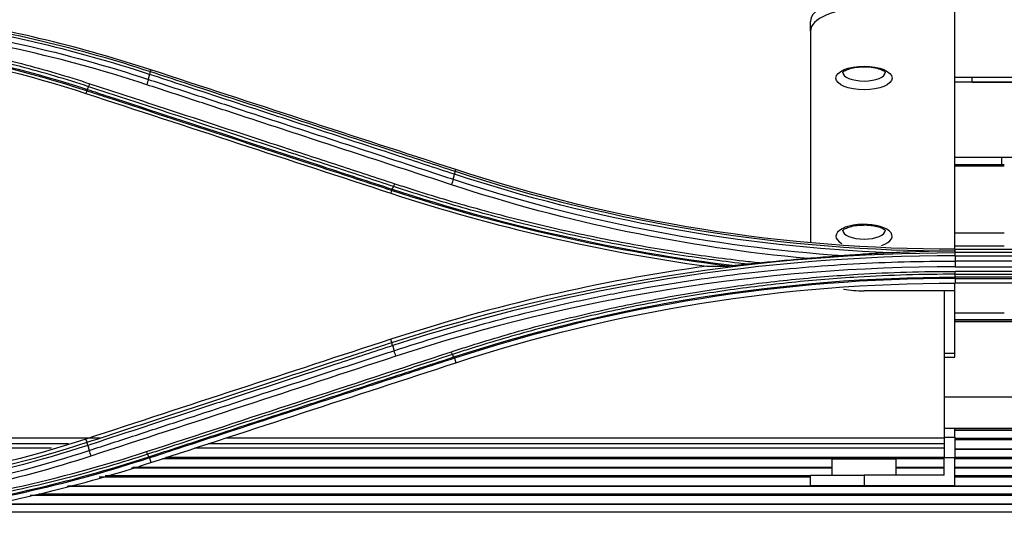
# Model space of a CAD drawing. Units: millimetres. Extents: x 4269 to 8344, y 727 to 3633.
# Drawn here: x 5526 to 5599, y 2559 to 2596 of the extents above; entities that cross this region are included whole.
import ezdxf

# ---------------------------------------------------------------- set-up
doc = ezdxf.new("R2010")
doc.units = ezdxf.units.MM
doc.layers.add('LG-Product', color=3, linetype='Continuous')

msp = doc.modelspace()

# ---------------------------------------------------------------- linework, layer by layer
at = {"layer": 'LG-Product', "color": 3, "linetype": 'Continuous'}
for p, q in [((5595.497, 2578.603), (5595.497, 2596.624)), ((5584.697, 2594.934), (5584.697, 2595.659)), ((5584.697, 2594.934), (5584.697, 2579.169)), ((5535.303, 2591.902), (5535.346, 2592.027)), ((5590.297, 2591.87), (5590.297, 2591.871)), ((5595.497, 2591.471), (5606.697, 2591.471)), ((5606.697, 2591.095), (5595.497, 2591.095)), ((5596.797, 2591.096), (5596.797, 2591.472)), ((5596.797, 2591.106), (5600.36, 2591.106)), ((5530.54, 2590.456), (5530.48, 2590.262)), ((5595.497, 2585.495), (5606.697, 2585.495)), ((5598.997, 2584.919), (5598.997, 2585.495)), ((5558.112, 2584.437), (5558.155, 2584.561)), ((5599.19, 2584.919), (5595.493, 2584.919)), ((5599.19, 2584.82), (5595.493, 2584.82)), ((5553.352, 2582.998), (5553.289, 2582.799)), ((5590.297, 2580.036), (5590.297, 2580.038)), ((5595.493, 2579.82), (5599.19, 2579.82)), ((5599.19, 2578.844), (5595.493, 2578.844)), ((5595.522, 2578.473), (5595.522, 2578.601)), ((5595.522, 2578.601), (5639.522, 2578.601)), ((5595.522, 2578.348), (5595.522, 2578.473)), ((5639.522, 2578.348), (5595.522, 2578.348)), ((5595.522, 2578.11), (5639.522, 2578.11)), ((5639.522, 2577.718), (5595.522, 2577.718)), ((5595.522, 2577.281), (5639.522, 2577.281)), ((5639.522, 2576.947), (5595.522, 2576.947)), ((5595.522, 2576.731), (5639.522, 2576.731)), ((5639.522, 2576.522), (5595.522, 2576.522)), ((5595.522, 2576.419), (5639.522, 2576.419)), ((5595.522, 2576.419), (5595.522, 2576.065)), ((5595.497, 2575.493), (5595.497, 2576.064)), ((5639.522, 2576.065), (5595.522, 2576.065)), ((5595.497, 2575.493), (5588.697, 2575.493)), ((5594.697, 2575.494), (5594.697, 2564.477)), ((5595.497, 2570.82), (5595.497, 2575.493)), ((5595.492, 2573.337), (5605.522, 2573.337)), ((5595.493, 2573.844), (5599.19, 2573.844)), ((5605.725, 2573.208), (5595.495, 2573.208)), ((5605.767, 2573.168), (5595.497, 2573.168)), ((5553.373, 2571.624), (5553.29, 2571.865)), ((5558.049, 2570.447), (5558.154, 2570.107)), ((5594.697, 2570.82), (5595.497, 2570.82)), ((5594.697, 2570.539), (5595.497, 2570.539)), ((5595.497, 2570.539), (5595.497, 2570.82)), ((5594.697, 2567.568), (5606.697, 2567.568)), ((5594.697, 2565.206), (5606.697, 2565.206)), ((5594.697, 2564.547), (5595.497, 2564.547)), ((5605.408, 2565.07), (5595.492, 2565.07)), ((5605.408, 2565.04), (5595.492, 2565.04)), ((5595.497, 2564.547), (5595.497, 2565.207)), ((5595.497, 2564.547), (5595.497, 2563.006)), ((5531.533, 2564.477), (5487.425, 2564.477)), ((5529.166, 2564.046), (5487.435, 2564.046)), ((5530.564, 2564.158), (5530.481, 2564.4)), ((5594.697, 2564.046), (5539.627, 2564.046)), ((5594.697, 2564.477), (5540.946, 2564.477)), ((5594.697, 2564.477), (5594.697, 2564.046)), ((5594.697, 2564.046), (5594.697, 2563.706)), ((5595.492, 2564.459), (5605.468, 2564.459)), ((5606.575, 2564.331), (5595.492, 2564.331)), ((5527.914, 2563.706), (5487.435, 2563.706)), ((5594.697, 2563.706), (5538.597, 2563.706)), ((5594.697, 2563.706), (5594.697, 2563.006)), ((5672.292, 2563.653), (5595.492, 2563.653)), ((5672.292, 2563.624), (5595.492, 2563.624)), ((5595.492, 2563.053), (5672.296, 2563.053)), ((5535.239, 2562.983), (5535.345, 2562.642)), ((5594.692, 2562.924), (5536.202, 2562.924)), ((5594.697, 2563.006), (5536.451, 2563.006)), ((5586.297, 2562.906), (5586.297, 2561.706)), ((5586.297, 2562.906), (5591.097, 2562.906)), ((5591.097, 2561.706), (5591.097, 2562.906)), ((5594.697, 2563.006), (5595.497, 2563.006)), ((5594.697, 2561.706), (5594.697, 2563.006)), ((5672.291, 2562.924), (5595.492, 2562.924)), ((5595.497, 2560.906), (5595.497, 2563.006)), ((5531.919, 2561.667), (5584.696, 2561.667)), ((5586.294, 2562.23), (5533.896, 2562.23)), ((5586.289, 2562.258), (5533.987, 2562.258)), ((5584.697, 2560.906), (5584.697, 2561.706)), ((5584.697, 2561.706), (5588.697, 2561.706)), ((5588.697, 2561.706), (5588.697, 2560.906)), ((5594.697, 2561.706), (5588.697, 2561.706)), ((5594.692, 2562.258), (5591.095, 2562.258)), ((5594.692, 2562.23), (5591.095, 2562.23)), ((5672.291, 2562.258), (5595.492, 2562.258)), ((5672.296, 2562.23), (5595.492, 2562.23)), ((5595.492, 2561.667), (5672.296, 2561.667)), ((5672.296, 2560.856), (5529.067, 2560.856)), ((5672.291, 2560.883), (5529.159, 2560.883)), ((5584.69, 2561.539), (5531.46, 2561.539)), ((5588.697, 2560.906), (5584.697, 2560.906)), ((5595.497, 2560.906), (5588.697, 2560.906)), ((5672.291, 2561.539), (5595.492, 2561.539)), ((5672.291, 2560.174), (5526.297, 2560.174)), ((5526.945, 2560.303), (5672.296, 2560.303)), ((5672.296, 2559.504), (5522.965, 2559.504)), ((5672.291, 2559.53), (5523.089, 2559.53)), ((5519.821, 2558.96), (5672.296, 2558.96))]:
    msp.add_line(p, q, dxfattribs=at)
for centre, major_axis, start_param, end_param in [((5588.697, 2595.659), (-4, 0), 4.712389, 6.283185), ((5588.697, 2594.934), (4, 0), 1.570796, 3.141593), ((5588.697, 2591.87), (1.6, 0), 3.141593, 6.283185), ((5588.697, 2579.583), (-2.1, 0), 2.238679, 6.283185), ((5588.697, 2580.036), (1.6, 0), 3.141593, 6.283185), ((5588.697, 2579.583), (-2.1, 0), 0, 0.651978), ((5588.697, 2577.184), (4, 0), 4.320844, 4.712389)]:
    msp.add_ellipse(centre, major_axis=major_axis, ratio=0.422618, start_param=start_param, end_param=end_param, dxfattribs=at)
msp.add_ellipse((5588.697, 2591.416), major_axis=(-2.1, 0), ratio=0.422618, dxfattribs=at)
for points, degree in [([(5503.522, 2595.477), (5514.225, 2595.468), (5524.886, 2597.18), (5535.014, 2600.51)], 3), ([(5516.171, 2595.583), (5522.625, 2594.774), (5528.999, 2593.339), (5535.15, 2591.316)], 3), ([(5535.245, 2591.685), (5529.565, 2593.545), (5523.733, 2594.912), (5517.79, 2595.751)], 3), ([(5518.752, 2595.837), (5524.378, 2594.989), (5529.921, 2593.663), (5535.303, 2591.902)], 3), ([(5535.346, 2592.027), (5530.193, 2593.714), (5524.957, 2594.984), (5519.648, 2595.831)], 3), ([(5530.54, 2590.456), (5521.875, 2593.289), (5512.684, 2594.761), (5503.522, 2594.762)], 3), ([(5506.363, 2594.83), (5514.602, 2594.564), (5522.79, 2593.11), (5530.586, 2590.56)], 3), ([(5535.026, 2590.916), (5528.23, 2593.151), (5521.3, 2594.635), (5514.241, 2595.386)], 3), ([(5503.522, 2594.561), (5512.751, 2594.561), (5521.755, 2593.118), (5530.48, 2590.262)], 3), ([(5535.254, 2591.682), (5535.284, 2591.801), (5535.297, 2591.885), (5535.289, 2591.906)], 3), ([(5558.155, 2584.561), (5550.556, 2587.049), (5542.953, 2589.537), (5535.346, 2592.027)], 3), ([(5535.15, 2591.316), (5535.12, 2591.198), (5535.073, 2591.047), (5535.026, 2590.916)], 3), ([(5535.15, 2591.316), (5535.245, 2591.685)], 1), ([(5530.586, 2590.56), (5530.565, 2590.502), (5530.548, 2590.466), (5530.54, 2590.456)], 3), ([(5530.586, 2590.56), (5530.683, 2590.77)], 1), ([(5530.683, 2590.77), (5530.71, 2590.826), (5530.741, 2590.903), (5530.772, 2590.989)], 3), ([(5530.48, 2590.262), (5538.087, 2587.773), (5545.69, 2585.285), (5553.289, 2582.799)], 3), ([(5558.063, 2584.211), (5558.094, 2584.333), (5558.107, 2584.42), (5558.097, 2584.442)], 3), ([(5558.112, 2584.437), (5570.109, 2580.515), (5582.819, 2578.476), (5595.522, 2578.473)], 3), ([(5595.522, 2578.601), (5582.716, 2578.601), (5570.246, 2580.604), (5558.155, 2584.561)], 3), ([(5557.959, 2583.84), (5557.928, 2583.718), (5557.88, 2583.565), (5557.831, 2583.433)], 3), ([(5557.959, 2583.84), (5558.054, 2584.214)], 1), ([(5557.959, 2583.84), (5567.388, 2580.734), (5577.253, 2578.809), (5587.216, 2578.123)], 3), ([(5590.631, 2578.333), (5579.541, 2578.778), (5568.538, 2580.786), (5558.054, 2584.214)], 3), ([(5553.397, 2583.098), (5553.376, 2583.043), (5553.36, 2583.008), (5553.352, 2582.998)], 3), ([(5578.506, 2577.342), (5569.941, 2578.421), (5561.513, 2580.332), (5553.352, 2582.998)], 3), ([(5553.397, 2583.098), (5553.494, 2583.299)], 1), ([(5553.397, 2583.098), (5561.698, 2580.385), (5570.296, 2578.448), (5579.024, 2577.382)], 3), ([(5553.494, 2583.299), (5553.52, 2583.352), (5553.551, 2583.426), (5553.582, 2583.509)], 3), ([(5584.483, 2577.905), (5575.407, 2578.738), (5566.441, 2580.593), (5557.831, 2583.433)], 3), ([(5553.289, 2582.799), (5561.038, 2580.263), (5568.924, 2578.438), (5576.939, 2577.333)], 3), ([(5553.373, 2571.624), (5566.881, 2576.045), (5581.197, 2578.346), (5595.522, 2578.348)], 3), ([(5595.522, 2578.11), (5581.215, 2578.108), (5566.922, 2575.809), (5553.433, 2571.392)], 3), ([(5584.483, 2577.905), (5583.333, 2577.812), (5582.184, 2577.704), (5581.037, 2577.581)], 3), ([(5595.522, 2578.11), (5595.522, 2578.239), (5595.522, 2578.329), (5595.522, 2578.348)], 3), ([(5595.522, 2578.11), (5595.522, 2577.718)], 1), ([(5576.939, 2577.333), (5568.92, 2576.226), (5561.032, 2574.399), (5553.29, 2571.865)], 3), ([(5595.522, 2577.281), (5581.154, 2577.295), (5567.2, 2575.046), (5553.658, 2570.595)], 3), ([(5576.939, 2577.333), (5577.45, 2577.336), (5577.972, 2577.339), (5578.506, 2577.342)], 3), ([(5595.522, 2577.718), (5595.522, 2577.588), (5595.522, 2577.422), (5595.522, 2577.281)], 3), ([(5558.004, 2570.541), (5570.03, 2574.473), (5582.772, 2576.519), (5595.522, 2576.522)], 3), ([(5595.522, 2576.419), (5582.792, 2576.417), (5570.055, 2574.372), (5558.049, 2570.447)], 3), ([(5595.522, 2576.731), (5595.522, 2576.787), (5595.522, 2576.862), (5595.522, 2576.947)], 3), ([(5595.522, 2576.522), (5595.522, 2576.731)], 1), ([(5595.522, 2576.522), (5595.522, 2576.466), (5595.522, 2576.43), (5595.522, 2576.419)], 3), ([(5558.154, 2570.107), (5570.231, 2574.059), (5582.711, 2576.066), (5595.522, 2576.065)], 3), ([(5553.29, 2571.865), (5545.685, 2569.376), (5538.084, 2566.888), (5530.481, 2564.4)], 3), ([(5553.42, 2571.388), (5553.389, 2571.514), (5553.378, 2571.606), (5553.39, 2571.629)], 3), ([(5553.433, 2571.392), (5553.527, 2571.011)], 1), ([(5553.658, 2570.595), (5546.054, 2568.102), (5538.454, 2565.612), (5530.85, 2563.125)], 3), ([(5535.011, 2563.459), (5542.615, 2565.947), (5550.216, 2568.436), (5557.821, 2570.929)], 3), ([(5553.527, 2571.011), (5553.558, 2570.885), (5553.608, 2570.727), (5553.658, 2570.595)], 3), ([(5557.907, 2570.73), (5557.881, 2570.781), (5557.851, 2570.85), (5557.821, 2570.929)], 3), ([(5558.004, 2570.541), (5557.907, 2570.73)], 1), ([(5558.004, 2570.541), (5558.024, 2570.489), (5558.04, 2570.456), (5558.049, 2570.447)], 3), ([(5535.345, 2562.642), (5542.948, 2565.13), (5550.551, 2567.619), (5558.154, 2570.107)], 3), ([(5530.481, 2564.4), (5521.788, 2561.555), (5512.808, 2560.107), (5503.588, 2560.101)], 3), ([(5505.208, 2559.864), (5513.837, 2560.029), (5522.431, 2561.499), (5530.564, 2564.158)], 3), ([(5530.624, 2563.925), (5523.365, 2561.555), (5515.74, 2560.117), (5508.047, 2559.722)], 3), ([(5530.624, 2563.925), (5530.583, 2564.049), (5530.561, 2564.138), (5530.564, 2564.158)], 3), ([(5530.624, 2563.925), (5530.718, 2563.542)], 1), ([(5510.83, 2559.513), (5517.608, 2560.079), (5524.306, 2561.436), (5530.718, 2563.542)], 3), ([(5530.85, 2563.125), (5525.12, 2561.242), (5519.169, 2559.956), (5513.132, 2559.294)], 3), ([(5515.036, 2559.09), (5521.823, 2559.866), (5528.549, 2561.336), (5535.011, 2563.459)], 3), ([(5516.845, 2558.89), (5523.091, 2559.713), (5529.248, 2561.131), (5535.194, 2563.075)], 3), ([(5530.718, 2563.542), (5530.749, 2563.416), (5530.799, 2563.257), (5530.85, 2563.125)], 3), ([(5535.097, 2563.263), (5535.071, 2563.312), (5535.041, 2563.381), (5535.011, 2563.459)], 3), ([(5535.194, 2563.075), (5535.097, 2563.263)], 1), ([(5535.186, 2563.073), (5535.212, 2563.023), (5535.233, 2562.993), (5535.247, 2562.986)], 3), ([(5535.239, 2562.983), (5529.419, 2561.078), (5523.404, 2559.681), (5517.298, 2558.849)], 3), ([(5519.62, 2558.833), (5524.943, 2559.681), (5530.187, 2560.953), (5535.345, 2562.642)], 3)]:
    msp.add_open_spline(points, degree=degree, dxfattribs=at)
for points, knots in [([(5535.104, 2600.278), (5535.104, 2600.278), (5535.104, 2600.278), (5534.076, 2599.941), (5533.042, 2599.62), (5530.966, 2599.011), (5529.923, 2598.724), (5528.007, 2598.229), (5527.135, 2598.015), (5524.509, 2597.411), (5522.747, 2597.054), (5520.091, 2596.59), (5519.203, 2596.447), (5517.425, 2596.185), (5516.534, 2596.066), (5513.855, 2595.745), (5512.062, 2595.578), (5508.471, 2595.34), (5506.671, 2595.27), (5504.422, 2595.241), (5503.972, 2595.239), (5503.522, 2595.239), (5503.522, 2595.239), (5503.522, 2595.239)], [0, 0, 0, 0, 0.000002, 0.000002, 0.101293, 0.101293, 0.202474, 0.202474, 0.286398, 0.286398, 0.454339, 0.454339, 0.538259, 0.538259, 0.622179, 0.622179, 0.790114, 0.790114, 0.958047, 0.958047, 0.999998, 0.999998, 1, 1, 1, 1]), ([(5503.522, 2595.009), (5504.395, 2595.009), (5505.268, 2595.02), (5507.939, 2595.088), (5509.738, 2595.18), (5512.429, 2595.39), (5513.324, 2595.472), (5515.115, 2595.66), (5516.01, 2595.766), (5517.797, 2596.002), (5518.689, 2596.132), (5520.023, 2596.345), (5520.466, 2596.419), (5522.68, 2596.803), (5524.443, 2597.157), (5527.069, 2597.758), (5527.942, 2597.97), (5530.961, 2598.746), (5533.093, 2599.369), (5535.201, 2600.058), (5535.201, 2600.058), (5535.201, 2600.058)], [0, 0, 0, 0, 0.081161, 0.081161, 0.248577, 0.248577, 0.332239, 0.332239, 0.416079, 0.416079, 0.499985, 0.499985, 0.541812, 0.541812, 0.709239, 0.709239, 0.792907, 0.792907, 0.999998, 0.999998, 1, 1, 1, 1]), ([(5535.248, 2599.948), (5535.248, 2599.948), (5535.248, 2599.948), (5533.14, 2599.259), (5531.008, 2598.637), (5527.988, 2597.861), (5527.114, 2597.649), (5524.483, 2597.047), (5522.716, 2596.692), (5520.498, 2596.308), (5520.054, 2596.234), (5518.718, 2596.021), (5517.824, 2595.89), (5516.033, 2595.654), (5515.137, 2595.548), (5513.343, 2595.359), (5512.445, 2595.277), (5509.75, 2595.067), (5507.948, 2594.974), (5505.271, 2594.907), (5504.396, 2594.896), (5503.522, 2594.896), (5503.522, 2594.896), (5503.522, 2594.896)], [0, 0, 0, 0, 0.000002, 0.000002, 0.206742, 0.206742, 0.290442, 0.290442, 0.457943, 0.457943, 0.499788, 0.499788, 0.583734, 0.583734, 0.667614, 0.667614, 0.751315, 0.751315, 0.918802, 0.918802, 0.999998, 0.999998, 1, 1, 1, 1]), ([(5530.683, 2590.77), (5530.683, 2590.77), (5530.683, 2590.77), (5529.841, 2591.047), (5528.994, 2591.311), (5527.291, 2591.813), (5526.436, 2592.051), (5524.733, 2592.496), (5523.886, 2592.704), (5522.184, 2593.094), (5521.33, 2593.277), (5518.758, 2593.786), (5517.032, 2594.074), (5514.432, 2594.429), (5513.564, 2594.534), (5511.825, 2594.718), (5510.953, 2594.797), (5509.648, 2594.895), (5509.215, 2594.924), (5508.781, 2594.95)], [0, 0, 0, 0, 0.000003, 0.000003, 0.119372, 0.119372, 0.238618, 0.238618, 0.355797, 0.355797, 0.472975, 0.472975, 0.707499, 0.707499, 0.824671, 0.824671, 0.94184, 0.94184, 1, 1, 1, 1]), ([(5510.529, 2595.065), (5511.262, 2595.006), (5511.994, 2594.938), (5513.597, 2594.768), (5514.468, 2594.663), (5517.076, 2594.307), (5518.808, 2594.018), (5521.388, 2593.506), (5522.245, 2593.323), (5523.952, 2592.931), (5524.803, 2592.722), (5526.511, 2592.275), (5527.369, 2592.037), (5529.077, 2591.533), (5529.927, 2591.268), (5530.772, 2590.989)], [0, 0, 0, 0, 0.106324, 0.106324, 0.233299, 0.233299, 0.487444, 0.487444, 0.614427, 0.614427, 0.741414, 0.741414, 0.870644, 0.870644, 1, 1, 1, 1]), ([(5535.303, 2591.902), (5535.303, 2591.902), (5535.303, 2591.902), (5536.166, 2591.619), (5537.029, 2591.337), (5540.238, 2590.287), (5542.583, 2589.519), (5545.515, 2588.56), (5546.101, 2588.368), (5549.032, 2587.409), (5551.376, 2586.642), (5555.185, 2585.396), (5556.649, 2584.916), (5558.112, 2584.437), (5558.112, 2584.437), (5558.112, 2584.437)], [0, 0, 0, 0, 0.000002, 0.000002, 0.113458, 0.113458, 0.421858, 0.421858, 0.498958, 0.498958, 0.807358, 0.807358, 0.999998, 0.999998, 1, 1, 1, 1]), ([(5587.09, 2591.829), (5587.095, 2591.832), (5587.12, 2591.883), (5587.359, 2592.029), (5587.754, 2592.162), (5588.218, 2592.245), (5588.534, 2592.25), (5588.661, 2592.246)], [0, 0, 0, 0, 0.199914, 0.399081, 0.610503, 0.849687, 1, 1, 1, 1]), ([(5588.661, 2592.246), (5588.75, 2592.251), (5589.051, 2592.259), (5589.531, 2592.188), (5589.978, 2592.054), (5590.241, 2591.911), (5590.3, 2591.829), (5590.305, 2591.833), (5590.305, 2591.835)], [0, 0, 0, 0, 0.103785, 0.358895, 0.580413, 0.775199, 0.956441, 1, 1, 1, 1]), ([(5535.15, 2591.316), (5536.319, 2590.933), (5537.488, 2590.55), (5539.824, 2589.784), (5540.993, 2589.401), (5544.498, 2588.252), (5546.834, 2587.487), (5551.514, 2585.953), (5553.858, 2585.184), (5556.788, 2584.224), (5557.373, 2584.032), (5557.959, 2583.84)], [0, 0, 0, 0, 0.153624, 0.153624, 0.307248, 0.307248, 0.614494, 0.614494, 0.922899, 0.922899, 1, 1, 1, 1]), ([(5558.054, 2584.214), (5556.598, 2584.691), (5555.142, 2585.168), (5551.342, 2586.413), (5548.998, 2587.181), (5546.066, 2588.141), (5545.48, 2588.333), (5542.549, 2589.293), (5540.203, 2590.061), (5536.986, 2591.115), (5536.116, 2591.4), (5535.245, 2591.685)], [0, 0, 0, 0, 0.19156, 0.19156, 0.499998, 0.499998, 0.577107, 0.577107, 0.885544, 0.885544, 1, 1, 1, 1]), ([(5553.352, 2582.998), (5553.352, 2582.998), (5553.352, 2582.998), (5551.602, 2583.57), (5549.852, 2584.142), (5546.458, 2585.252), (5544.813, 2585.79), (5542.757, 2586.462), (5542.346, 2586.597), (5538.644, 2587.807), (5535.353, 2588.883), (5531.555, 2590.125), (5531.048, 2590.29), (5530.54, 2590.456), (5530.54, 2590.456), (5530.54, 2590.456)], [0, 0, 0, 0, 0.000002, 0.000002, 0.23021, 0.23021, 0.446557, 0.446557, 0.500643, 0.500643, 0.933338, 0.933338, 0.999998, 0.999998, 1, 1, 1, 1]), ([(5530.586, 2590.56), (5531.098, 2590.393), (5531.61, 2590.225), (5535.413, 2588.981), (5538.704, 2587.904), (5542.406, 2586.693), (5542.817, 2586.559), (5544.873, 2585.886), (5546.518, 2585.348), (5549.908, 2584.239), (5551.652, 2583.669), (5553.397, 2583.098)], [0, 0, 0, 0, 0.067287, 0.067287, 0.500002, 0.500002, 0.554091, 0.554091, 0.770448, 0.770448, 1, 1, 1, 1]), ([(5553.494, 2583.299), (5552.108, 2583.753), (5550.722, 2584.207), (5547.949, 2585.115), (5546.563, 2585.569), (5542.403, 2586.931), (5539.629, 2587.84), (5535.209, 2589.287), (5533.563, 2589.826), (5531.506, 2590.5), (5531.095, 2590.635), (5530.683, 2590.77)], [0, 0, 0, 0, 0.182398, 0.182398, 0.364795, 0.364795, 0.729585, 0.729585, 0.945917, 0.945917, 1, 1, 1, 1]), ([(5530.772, 2590.989), (5531.183, 2590.854), (5531.595, 2590.719), (5533.652, 2590.045), (5535.297, 2589.505), (5539.717, 2588.056), (5542.49, 2587.146), (5546.65, 2585.782), (5548.037, 2585.328), (5550.809, 2584.418), (5552.196, 2583.964), (5553.582, 2583.509)], [0, 0, 0, 0, 0.054082, 0.054082, 0.270412, 0.270412, 0.635199, 0.635199, 0.817595, 0.817595, 1, 1, 1, 1]), ([(5557.831, 2583.433), (5557.246, 2583.625), (5556.66, 2583.818), (5553.731, 2584.779), (5551.387, 2585.548), (5546.707, 2587.083), (5544.372, 2587.849), (5540.867, 2588.999), (5539.699, 2589.383), (5537.363, 2590.149), (5536.194, 2590.533), (5535.026, 2590.916)], [0, 0, 0, 0, 0.077075, 0.077075, 0.385489, 0.385489, 0.692743, 0.692743, 0.846371, 0.846371, 1, 1, 1, 1]), ([(5580.018, 2577.477), (5579.896, 2577.491), (5579.774, 2577.506), (5577.956, 2577.72), (5576.264, 2577.953), (5572.893, 2578.482), (5571.213, 2578.778), (5567.867, 2579.435), (5566.201, 2579.795), (5562.885, 2580.578), (5561.236, 2581.001), (5557.957, 2581.908), (5556.326, 2582.392), (5554.302, 2583.036), (5553.898, 2583.166), (5553.494, 2583.299), (5553.494, 2583.299), (5553.494, 2583.299)], [0, 0, 0, 0, 0.013529, 0.013529, 0.201425, 0.201425, 0.389324, 0.389324, 0.577226, 0.577226, 0.765131, 0.765131, 0.953039, 0.953039, 0.999998, 0.999998, 1, 1, 1, 1]), ([(5553.582, 2583.509), (5553.984, 2583.377), (5554.388, 2583.247), (5556.408, 2582.603), (5558.034, 2582.119), (5561.307, 2581.213), (5562.953, 2580.79), (5566.261, 2580.008), (5567.924, 2579.648), (5571.263, 2578.992), (5572.939, 2578.695), (5576.304, 2578.166), (5577.992, 2577.934), (5580.135, 2577.681), (5580.586, 2577.63), (5581.037, 2577.581)], [0, 0, 0, 0, 0.045309, 0.045309, 0.226606, 0.226606, 0.407896, 0.407896, 0.589181, 0.589181, 0.770461, 0.770461, 0.951739, 0.951739, 1, 1, 1, 1]), ([(5587.09, 2579.996), (5587.095, 2579.998), (5587.12, 2580.05), (5587.359, 2580.196), (5587.754, 2580.328), (5588.218, 2580.411), (5588.534, 2580.416), (5588.661, 2580.413)], [0, 0, 0, 0, 0.199914, 0.399081, 0.610503, 0.849687, 1, 1, 1, 1]), ([(5588.661, 2580.413), (5588.75, 2580.418), (5589.051, 2580.425), (5589.531, 2580.355), (5589.978, 2580.221), (5590.241, 2580.078), (5590.3, 2579.995), (5590.305, 2579.999), (5590.305, 2580.001)], [0, 0, 0, 0, 0.103785, 0.358895, 0.580413, 0.775199, 0.956441, 1, 1, 1, 1]), ([(5587.216, 2578.123), (5586.927, 2578.101), (5586.637, 2578.078), (5585.727, 2578.006), (5585.104, 2577.956), (5584.483, 2577.905)], [0, 0, 0, 0, 0.31888, 0.31888, 1, 1, 1, 1]), ([(5590.631, 2578.333), (5590.034, 2578.306), (5589.438, 2578.274), (5588.3, 2578.203), (5587.757, 2578.165), (5587.216, 2578.123)], [0, 0, 0, 0, 0.522827, 0.522827, 1, 1, 1, 1]), ([(5595.522, 2578.473), (5595.498, 2578.473), (5595.473, 2578.473), (5594.175, 2578.458), (5592.901, 2578.425), (5591.295, 2578.362), (5590.963, 2578.348), (5590.631, 2578.333)], [0, 0, 0, 0, 0.014883, 0.014883, 0.796349, 0.796349, 1, 1, 1, 1]), ([(5553.527, 2571.011), (5553.527, 2571.011), (5553.527, 2571.011), (5554.645, 2571.378), (5555.768, 2571.731), (5558.024, 2572.407), (5559.157, 2572.73), (5562.562, 2573.653), (5564.85, 2574.21), (5568.39, 2574.972), (5569.633, 2575.222), (5572.127, 2575.686), (5573.378, 2575.9), (5577.14, 2576.49), (5579.663, 2576.813), (5583.457, 2577.189), (5584.723, 2577.297), (5588.528, 2577.565), (5591.071, 2577.672), (5594.251, 2577.714), (5594.886, 2577.718), (5595.522, 2577.718), (5595.522, 2577.718), (5595.522, 2577.718)], [0, 0, 0, 0, 0.000001, 0.000001, 0.083073, 0.083073, 0.166078, 0.166078, 0.331653, 0.331653, 0.420735, 0.420735, 0.509817, 0.509817, 0.688102, 0.688102, 0.777182, 0.777182, 0.955467, 0.955467, 0.999999, 0.999999, 1, 1, 1, 1]), ([(5579.024, 2577.382), (5578.914, 2577.371), (5578.803, 2577.361), (5578.63, 2577.347), (5578.56, 2577.343), (5578.506, 2577.342)], [0, 0, 0, 0, 0.598495, 0.598495, 1, 1, 1, 1]), ([(5580.018, 2577.477), (5579.853, 2577.462), (5579.688, 2577.446), (5579.357, 2577.415), (5579.19, 2577.398), (5579.024, 2577.382)], [0, 0, 0, 0, 0.497447, 0.497447, 1, 1, 1, 1]), ([(5581.037, 2577.581), (5580.859, 2577.562), (5580.681, 2577.543), (5580.341, 2577.508), (5580.179, 2577.492), (5580.018, 2577.477)], [0, 0, 0, 0, 0.520291, 0.520291, 1, 1, 1, 1]), ([(5557.821, 2570.929), (5558.212, 2571.058), (5558.604, 2571.185), (5560.568, 2571.808), (5562.152, 2572.275), (5565.34, 2573.143), (5566.945, 2573.544), (5570.171, 2574.281), (5571.793, 2574.616), (5575.051, 2575.221), (5576.687, 2575.49), (5579.97, 2575.96), (5581.617, 2576.162), (5584.919, 2576.498), (5586.575, 2576.632), (5589.445, 2576.805), (5590.659, 2576.859), (5593.089, 2576.931), (5594.306, 2576.948), (5595.522, 2576.947)], [0, 0, 0, 0, 0.032397, 0.032397, 0.162045, 0.162045, 0.291688, 0.291688, 0.421328, 0.421328, 0.550964, 0.550964, 0.680598, 0.680598, 0.81023, 0.81023, 0.905069, 0.905069, 1, 1, 1, 1]), ([(5595.522, 2576.731), (5595.522, 2576.731), (5595.522, 2576.731), (5594.308, 2576.733), (5593.094, 2576.716), (5590.67, 2576.644), (5589.458, 2576.59), (5586.595, 2576.418), (5584.943, 2576.284), (5581.649, 2575.949), (5580.005, 2575.748), (5576.73, 2575.279), (5575.097, 2575.01), (5571.847, 2574.408), (5570.228, 2574.073), (5567.01, 2573.338), (5565.409, 2572.938), (5562.228, 2572.073), (5560.648, 2571.607), (5558.688, 2570.985), (5558.297, 2570.859), (5557.907, 2570.73), (5557.907, 2570.73), (5557.907, 2570.73)], [0, 0, 0, 0, 0.000002, 0.000002, 0.094937, 0.094937, 0.189774, 0.189774, 0.319407, 0.319407, 0.449043, 0.449043, 0.578681, 0.578681, 0.708321, 0.708321, 0.837962, 0.837962, 0.967605, 0.967605, 0.999998, 0.999998, 1, 1, 1, 1]), ([(5530.564, 2564.158), (5532.552, 2564.809), (5534.539, 2565.459), (5537.754, 2566.511), (5538.982, 2566.913), (5540.805, 2567.51), (5541.402, 2567.705), (5544.382, 2568.681), (5546.766, 2569.461), (5550.558, 2570.702), (5551.966, 2571.163), (5553.373, 2571.624), (5553.373, 2571.624), (5553.373, 2571.624)], [0, 0, 0, 0, 0.261414, 0.261414, 0.422906, 0.422906, 0.501309, 0.501309, 0.81492, 0.81492, 0.999998, 0.999998, 1, 1, 1, 1]), ([(5553.433, 2571.392), (5552.016, 2570.928), (5550.598, 2570.464), (5546.796, 2569.219), (5544.412, 2568.438), (5541.432, 2567.463), (5540.835, 2567.267), (5537.855, 2566.292), (5535.471, 2565.512), (5532.266, 2564.463), (5531.445, 2564.194), (5530.624, 2563.925)], [0, 0, 0, 0, 0.186375, 0.186375, 0.500005, 0.500005, 0.57841, 0.57841, 0.892013, 0.892013, 1, 1, 1, 1]), ([(5530.718, 2563.542), (5531.873, 2563.92), (5533.029, 2564.298), (5535.34, 2565.055), (5536.496, 2565.433), (5539.962, 2566.567), (5542.273, 2567.324), (5546.969, 2568.862), (5549.353, 2569.643), (5552.334, 2570.62), (5552.931, 2570.815), (5553.527, 2571.011)], [0, 0, 0, 0, 0.151982, 0.151982, 0.30397, 0.30397, 0.607961, 0.607961, 0.921589, 0.921589, 1, 1, 1, 1]), ([(5557.907, 2570.73), (5556.633, 2570.313), (5555.36, 2569.896), (5552.813, 2569.063), (5551.539, 2568.646), (5548.71, 2567.72), (5547.154, 2567.21), (5544.043, 2566.191), (5542.487, 2565.682), (5539.375, 2564.663), (5537.82, 2564.154), (5535.875, 2563.517), (5535.486, 2563.39), (5535.097, 2563.263)], [0, 0, 0, 0, 0.167464, 0.167464, 0.334923, 0.334923, 0.53957, 0.53957, 0.744209, 0.744209, 0.948843, 0.948843, 1, 1, 1, 1]), ([(5535.194, 2563.075), (5535.583, 2563.203), (5535.972, 2563.33), (5537.916, 2563.967), (5539.472, 2564.476), (5542.884, 2565.593), (5544.741, 2566.201), (5546.987, 2566.936), (5547.376, 2567.063), (5549.321, 2567.7), (5550.877, 2568.209), (5554.29, 2569.326), (5556.147, 2569.933), (5558.004, 2570.541)], [0, 0, 0, 0, 0.05115, 0.05115, 0.25575, 0.25575, 0.499998, 0.499998, 0.551161, 0.551161, 0.755816, 0.755816, 1, 1, 1, 1]), ([(5558.049, 2570.447), (5556.197, 2569.842), (5554.345, 2569.236), (5550.938, 2568.122), (5549.382, 2567.613), (5547.437, 2566.976), (5547.048, 2566.849), (5543.547, 2565.704), (5540.436, 2564.685), (5536.629, 2563.438), (5535.934, 2563.211), (5535.239, 2562.983), (5535.239, 2562.983), (5535.239, 2562.983)], [0, 0, 0, 0, 0.243445, 0.243445, 0.448094, 0.448094, 0.499256, 0.499256, 0.908548, 0.908548, 0.999998, 0.999998, 1, 1, 1, 1]), ([(5535.097, 2563.263), (5535.097, 2563.263), (5535.097, 2563.263), (5534.128, 2562.945), (5533.154, 2562.641), (5531.197, 2562.064), (5530.213, 2561.79), (5528.43, 2561.323), (5527.632, 2561.124), (5525.23, 2560.557), (5523.617, 2560.217), (5520.376, 2559.617), (5518.746, 2559.357), (5516.726, 2559.084), (5516.341, 2559.034), (5515.956, 2558.987)], [0, 0, 0, 0, 0.000003, 0.000003, 0.156317, 0.156317, 0.312467, 0.312467, 0.438097, 0.438097, 0.689489, 0.689489, 0.940883, 0.940883, 1, 1, 1, 1])]:
    msp.add_open_spline(points, degree=3, knots=knots, dxfattribs=at)

doc.saveas('drawing.dxf')
